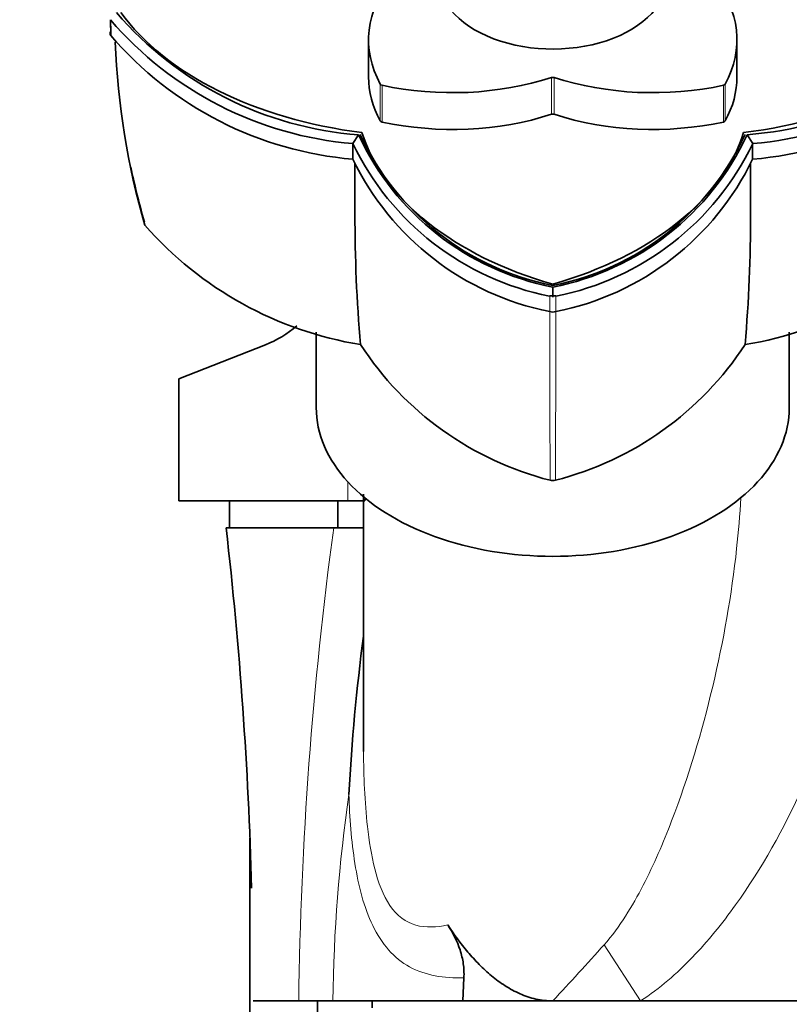
# Model space of a CAD drawing. Units: millimetres. Extents: x 0 to 1478, y 0 to 1759.
# Drawn here: x 1103 to 1160, y 1188 to 1261 of the extents above; entities that cross this region are included whole.
import ezdxf
from ezdxf import colors
from ezdxf.entities.mleader import LeaderData, LeaderLine
from ezdxf.math import Vec2, Vec3

# ---------------------------------------------------------------- set-up
doc = ezdxf.new("R2010")
doc.units = ezdxf.units.MM
doc.layers.add('DV4_Défaut', color=7, linetype='Continuous')
doc.layers.add('Défaut', color=7, linetype='Continuous')

# ---------------------------------------------------------------- blocks, each defined once
blk = doc.blocks.new('_DOT')
at = {"color": 0}
blk.add_line((0, 0), (-1, 0), dxfattribs=at)
at = {"color": 0, "const_width": 0.333}
blk.add_lwpolyline([(-0.1665, 0, 1), (0.1665, 0, 1)], format="xyb", close=True, dxfattribs=at)
blk = doc.blocks.new('SE3')
at = {"layer": 'DV4_Défaut', "color": 7, "linetype": 'Continuous', "lineweight": 35}
for p, q in [((1109.652, 1260.827), (1109.672, 1259.668)), ((1109.667, 1259.944), (1109.652, 1260.827)), ((1128.745, 1259.333), (1128.745, 1256.613)), ((1156.002, 1256.613), (1156.002, 1259.333)), ((1127.996, 1252.315), (1127.579, 1251.663)), ((1156.753, 1252.317), (1157.171, 1251.665)), ((1142.373, 1241.047), (1142.373, 1240.306)), ((1142.145, 1240.389), (1142.372, 1240.397)), ((1142.373, 1240.397), (1142.602, 1240.388)), ((1124.874, 1237.721), (1124.874, 1232.137)), ((1159.874, 1232.137), (1159.874, 1237.711)), ((1121.127, 1236.781), (1114.704, 1234.261)), ((1114.704, 1234.261), (1114.704, 1225.228)), ((1128.374, 1225.734), (1128.374, 1206.689)), ((1128.507, 1225.419), (1128.467, 1225.228)), ((1127.204, 1225.228), (1114.704, 1225.228)), ((1118.467, 1225.228), (1118.467, 1223.228)), ((1126.467, 1223.228), (1126.467, 1225.228)), ((1128.467, 1225.228), (1127.204, 1225.228)), ((1118.205, 1223.228), (1126.168, 1223.228)), ((1126.168, 1223.228), (1126.467, 1223.228)), ((1126.168, 1223.228), (1128.396, 1223.228)), ((1119.967, 1200.283), (1119.967, 1017.228)), ((1135.721, 1188.228), (1135.8, 1189.941)), ((1120.205, 1188.228), (1123.58, 1188.228)), ((1126.108, 1188.228), (1123.58, 1188.228)), ((1124.967, 1017.228), (1124.967, 1188.228)), ((1135.721, 1188.228), (1126.108, 1188.228)), ((1129.005, 1188.228), (1129.005, 1187.728)), ((1135.721, 1188.228), (1142.374, 1188.228)), ((1142.374, 1188.228), (1148.873, 1188.228)), ((1148.873, 1188.228), (1166.7, 1188.228))]:
    blk.add_line(p, q, dxfattribs=at)
at = {"layer": 'DV4_Défaut', "color": 7, "linetype": 'Continuous', "lineweight": 18}
for p, q in [((1129.616, 1253.337), (1129.616, 1256.057)), ((1142.282, 1253.832), (1142.282, 1256.552)), ((1142.466, 1256.552), (1142.466, 1253.832)), ((1155.132, 1256.057), (1155.132, 1253.337)), ((1129.74, 1255.979), (1129.74, 1253.259)), ((1155.008, 1253.259), (1155.008, 1255.979)), ((1142.146, 1239.232), (1142.145, 1240.379)), ((1142.602, 1240.379), (1142.602, 1239.232)), ((1127.204, 1226.646), (1127.204, 1225.228)), ((1148.873, 1188.228), (1146.173, 1192.384))]:
    blk.add_line(p, q, dxfattribs=at)
at = {"layer": 'DV4_Défaut', "color": 7, "linetype": 'Continuous', "lineweight": 35}
for centre, radius, start, end in [((1130.005, 1278.526), 26.288, 220.74478, 265.62234), ((1154.763, 1278.495), 26.252, 274.35674, 319.27688), ((1129.771, 1278.094), 26.517, 220.63174, 265.27104), ((1154.979, 1278.093), 26.516, 274.72778, 319.36766), ((1109.862, 1259.812), 0.238, 142.89254, 217.10746), ((1129.812, 1276.959), 26.544, 220.64689, 265.19943), ((1154.933, 1276.964), 26.549, 274.80532, 319.34836), ((1165.978, 1261.259), 56.01, 182.13906, 196.20748), ((1052.683, 1250.716), 74.908, 359.84124, 0.72718), ((1146.157, 1260.581), 20.601, 205.64028, 258.76293), ((1146.24, 1260.783), 20.112, 204.90357, 258.9043), ((1146.196, 1260.711), 19.909, 204.88395, 258.94336), ((1138.502, 1260.801), 20.129, 281.07739, 335.07754), ((1138.561, 1260.684), 19.882, 281.06706, 335.14486), ((1138.59, 1260.583), 20.603, 281.2369, 334.35706), ((1221.107, 1250.716), 63.95, 179.14751, 180.18584), ((1146.181, 1259.472), 20.639, 205.74281, 258.72657), ((-407.287, 1247.404), 1535.024, 359.965314, 0.104222), ((1138.564, 1259.476), 20.643, 281.27976, 334.25087), ((2465.628, 1247.404), 1308.618, 179.877041, 180.040681), ((1237.259, 1246.31), 109.522, 179.91414, 184.98458), ((1047.489, 1246.31), 109.522, 355.01542, 0.08586), ((1132.47, 1263.429), 26.982, 221.2853, 260.78949), ((1152.277, 1263.431), 26.985, 279.2127, 318.71251), ((1142.374, 1240.061), 0.86, 254.64026, 285.35974), ((1118.204, 1244.228), 8, 291.42532, 310.76091), ((1148.03, 1249.748), 23.728, 213.09005, 255.73617), ((1136.717, 1249.749), 23.728, 284.26424, 326.90953), ((1142.374, 1227.566), 0.836, 256.86287, 283.13713), ((1281.207, 1195.221), 154.142, 172.54433, 176.91649)]:
    blk.add_arc(centre, radius, start, end, dxfattribs=at)
at = {"layer": 'DV4_Défaut', "color": 7, "linetype": 'Continuous', "lineweight": 18}
for centre, radius, start, end in [((1166.474, 1261.569), 56.506, 191.896, 196.13631), ((3439.273, 1240.171), 2297.128, 180.024623, 180.334682), ((-1143.585, 1240.106), 2286.188, 359.665345, 359.976886), ((1409.519, 1184.681), 285.961, 172.25288, 179.28912), ((1243.01, 1186.889), 116.909, 171.82518, 179.3436), ((971.609, 1348.15), 233.956, 316.87817, 318.25709)]:
    blk.add_arc(centre, radius, start, end, dxfattribs=at)
at = {"layer": 'DV4_Défaut', "color": 7, "linetype": 'Continuous', "lineweight": 35}
for centre, major_axis, start_param, end_param in [((1142.374, 1264.008), (-8.5, 0), 0, 3.295136), ((1144.745, 1259.333), (16, 0), 2.665275, 3.473007), ((1140.002, 1259.333), (-16, 0), 2.810178, 3.61791), ((1133.153, 1267.908), (-25, 0), 0.428811, 1.373534), ((1151.595, 1267.907), (25, 0), 4.909615, 5.854338), ((1144.745, 1256.613), (16, 0), 3.141593, 3.473007), ((1129.805, 1256.098), (-0.2, 0), 0.331414, 1.239382), ((1134.946, 1265.5), (16, 0), 4.380975, 5.188707), ((1142.374, 1256.44), (-0.2, 0), 4.236071, 5.188707), ((1149.802, 1265.5), (16, 0), 4.236071, 5.043803), ((1154.943, 1256.098), (0.2, 0), 5.043803, 5.951771), ((1140.002, 1256.613), (-16, 0), 2.810178, 3.141593), ((1134.946, 1262.78), (16, 0), 4.380975, 5.188707), ((1142.374, 1253.72), (0.2, 0), 1.094479, 2.047114), ((1149.802, 1262.78), (16, 0), 4.236071, 5.043803), ((1129.805, 1253.378), (-0.2, 0), 0.331414, 1.239382), ((1154.943, 1253.378), (0.2, 0), 5.043803, 5.951771), ((1152.769, 1255.563), (-25, 0), 0.197226, 1.141949), ((1131.978, 1255.563), (25, 0), 5.1412, 6.085923), ((1142.374, 1232.137), (-17.5, 0), 0, 3.141593)]:
    blk.add_ellipse(centre, major_axis=major_axis, ratio=0.62932, start_param=start_param, end_param=end_param, dxfattribs=at)
at = {"layer": 'DV4_Défaut', "color": 7, "linetype": 'Continuous', "lineweight": 18}
for points, knots in [([(1146.173, 1192.384), (1146.763, 1193.041), (1147.284, 1193.765), (1148.232, 1195.248), (1148.66, 1196.01), (1149.858, 1198.332), (1150.544, 1199.928), (1152.416, 1204.796), (1153.407, 1208.135), (1155.005, 1214.86), (1155.609, 1218.272), (1156.113, 1222.942), (1156.217, 1224.196), (1156.284, 1225.451)], [0, 0, 0, 0, 0.074305, 0.074305, 0.148611, 0.148611, 0.297222, 0.297222, 0.594444, 0.594444, 0.891666, 0.891666, 1, 1, 1, 1]), ([(1166.089, 1223.242), (1165.75, 1219.916), (1165.126, 1216.655), (1163.376, 1210.251), (1162.242, 1207.087), (1159.469, 1200.986), (1157.851, 1198.063), (1154.912, 1193.96), (1153.857, 1192.657), (1151.549, 1190.258), (1150.299, 1189.155), (1148.873, 1188.228)], [0, 0, 0, 0, 0.25, 0.25, 0.5, 0.5, 0.75, 0.75, 0.875, 0.875, 1, 1, 1, 1]), ([(1128.375, 1206.691), (1128.385, 1204.849), (1128.457, 1202.982), (1128.782, 1200.066), (1128.948, 1199.004), (1129.461, 1196.989), (1129.816, 1196.029), (1130.831, 1194.543), (1131.504, 1194.046), (1132.983, 1193.63), (1133.783, 1193.673), (1134.603, 1193.847)], [0, 0, 0, 0, 0.302503, 0.302503, 0.476877, 0.476877, 0.651252, 0.651252, 0.825626, 0.825626, 1, 1, 1, 1]), ([(1135.8, 1189.941), (1135.059, 1189.915), (1134.351, 1189.958), (1133.004, 1190.216), (1132.36, 1190.435), (1130.628, 1191.383), (1129.705, 1192.448), (1128.401, 1195.152), (1128.003, 1196.734), (1127.472, 1200.064), (1127.344, 1201.78), (1127.289, 1203.513)], [0, 0, 0, 0, 0.125, 0.125, 0.25, 0.25, 0.5, 0.5, 0.75, 0.75, 1, 1, 1, 1])]:
    blk.add_open_spline(points, degree=3, knots=knots, dxfattribs=at)
at = {"layer": 'DV4_Défaut', "color": 7, "linetype": 'Continuous', "lineweight": 35}
for points in [[(1118.205, 1223.228), (1119.221, 1214.362), (1119.85, 1205.474), (1120.092, 1196.563)], [(1128.374, 1207.129), (1128.374, 1206.984), (1128.374, 1206.838), (1128.375, 1206.691)]]:
    blk.add_open_spline(points, degree=3, dxfattribs=at)
for points, knots in [([(1134.603, 1193.847), (1135.062, 1193.152), (1135.554, 1192.481), (1136.357, 1191.532), (1136.635, 1191.226), (1137.22, 1190.636), (1137.527, 1190.351), (1138.168, 1189.82), (1138.502, 1189.572), (1139.2, 1189.126), (1139.567, 1188.925), (1140.334, 1188.59), (1140.727, 1188.458), (1141.537, 1188.277), (1141.959, 1188.228), (1142.374, 1188.228)], [0, 0, 0, 0, 0.25, 0.25, 0.375, 0.375, 0.5, 0.5, 0.625, 0.625, 0.75, 0.75, 0.875, 0.875, 1, 1, 1, 1]), ([(1134.603, 1193.847), (1134.986, 1193.266), (1135.304, 1192.655), (1135.625, 1191.67), (1135.706, 1191.326), (1135.801, 1190.638), (1135.817, 1190.291), (1135.8, 1189.941)], [0, 0, 0, 0, 0.5, 0.5, 0.75, 0.75, 1, 1, 1, 1])]:
    blk.add_open_spline(points, degree=3, knots=knots, dxfattribs=at)

msp = doc.modelspace()

# ---------------------------------------------------------------- block references
at = {"layer": 'Défaut'}
msp.add_blockref('SE3', (0, 0), dxfattribs=at)

# ---------------------------------------------------------------- leaders
at = {"layer": 'Défaut', "color": 7, "linetype": 'Continuous', "lineweight": 18}
ml = msp.add_multileader_mtext('Standard', dxfattribs=at)
ml.set_content('{\\pxsm0.9;\\fSolid Edge ISO|b1||i0||c0|p34;\\W1.;10/01/2022\\P}', color=256)
ml.set_leader_properties()
ml.set_arrow_properties(name='DOT')
ml.build(insert=Vec2(0, 0))
ml.multileader.update_dxf_attribs({"leader_type": 0, "dogleg_length": 0, "arrow_head_size": 12})
ctx = ml.context
ctx.base_point, ctx.char_height, ctx.arrow_head_size, ctx.landing_gap_size = Vec3(1390.407, 1750.708), 12, 12, 4.2
notes = []
notes.append((ctx, [(0, (0, 0, 0), (0, 0), (1, 0), 1, [])]))
ctx.mtext.insert = Vec3(1392.407, 1756.828)
for ctx, leaders in notes:
    for number, flags, end, landing, length, lines in leaders:
        leader = LeaderData()
        leader.index, (leader.has_last_leader_line, leader.has_dogleg_vector, leader.attachment_direction) = number, flags
        leader.last_leader_point, leader.dogleg_vector, leader.dogleg_length = Vec3(end), Vec3(landing), length
        for number, points, colour, breaks in lines:
            line = LeaderLine()
            line.index, line.vertices, line.color, line.breaks = number, Vec3.list(points), colors.encode_raw_color(colour), breaks
            leader.lines.append(line)
        ctx.leaders.append(leader)

doc.saveas('drawing.dxf')
